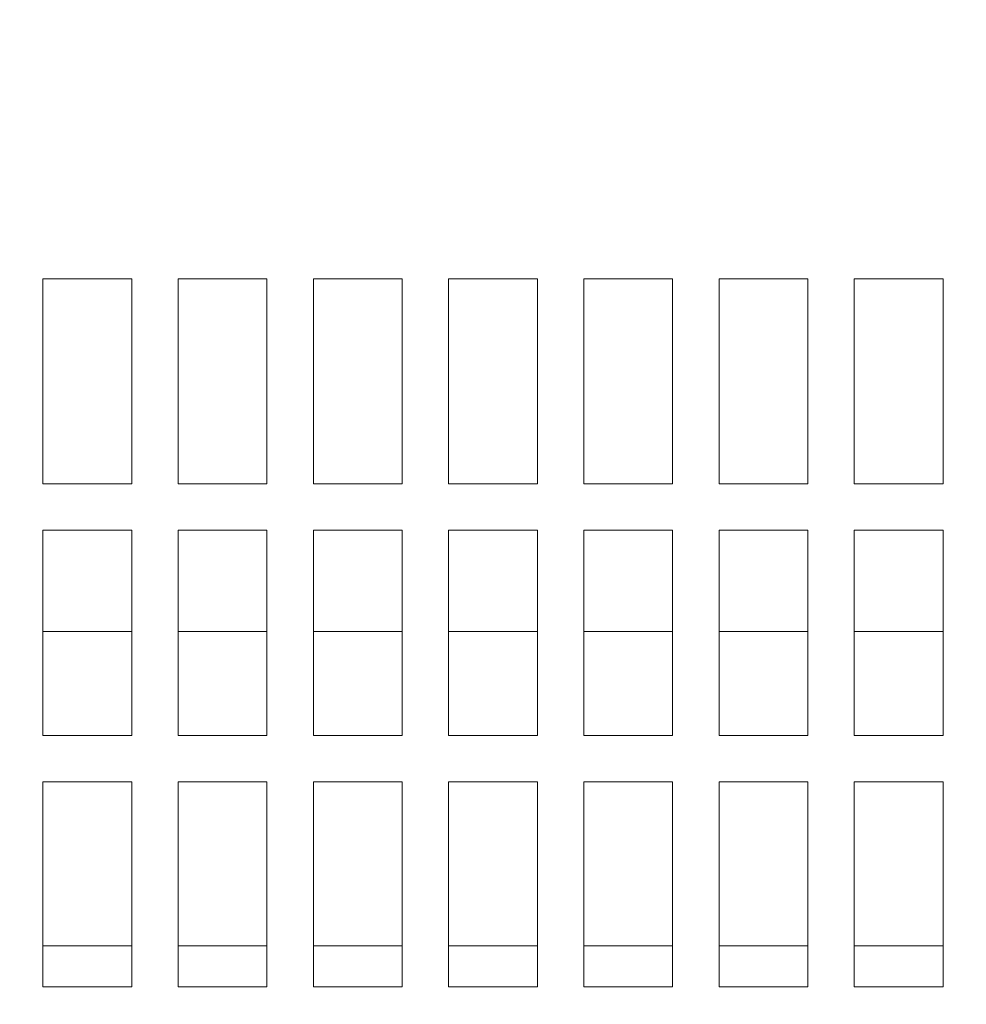
# Model space of a CAD drawing. Units: millimetres. Extents: x -1896 to 28677, y -2406 to 7134.
# Drawn here: x 6949 to 7088, y 5157 to 5301 of the extents above; entities that cross this region are included whole.
import ezdxf

# ---------------------------------------------------------------- set-up
doc = ezdxf.new("R2010")
doc.units = ezdxf.units.MM
doc.linetypes.add('Continua', pattern=[0])
doc.layers.add('Spigoli visibili(MAC_ISO)', color=7, linetype='Continuous', lineweight=35)
doc.styles.add('MAC_ISOTesto caratteri grandi', font='sanss___.ttf')
doc.dimstyles.new('CASTELMAC-MAC_ISOTesto caratteri grandi$0', dxfattribs={"dimscale": 10, "dimtxt": 6, "dimasz": 5, "dimexe": 1, "dimexo": 1, "dimgap": 0.75, "dimtad": 1, "dimdec": 0, "dimrnd": 1e-08, "dimdsep": 46, "dimtxsty": 'MAC_ISOTesto caratteri grandi', "dimcen": 0.09, "dimdle": 10, "dimclrd": 7, "dimclre": 7, "dimclrt": 7, "dimadec": 0, "dimazin": 2, "dimtfac": 0.625, "dimtdec": 0, "dimtmove": 0, "dimatfit": 3, "dimfxl": 1, "dimtolj": 1, "dimlwd": 15, "dimlwe": 15, "dimarcsym": 0})

# ---------------------------------------------------------------- blocks, each defined once
blk = doc.blocks.new('*D78')
at = {"color": 7, "linetype": 'Continua', "lineweight": 15, "transparency": 16777216}
for p, q in [((7555.66, 5340.84), (5923.67, 5340.84)), ((5933.67, 5290.84), (5933.67, 4562.85)), ((6256.71, 4512.85), (5923.67, 4512.85))]:
    blk.add_line(p, q, dxfattribs=at)
at = {"color": 7, "linetype": 'Continua', "transparency": 16777216}
for points in [[(5925.34, 5290.84), (5942, 5290.84), (5933.67, 5340.84)], [(5925.34, 4562.85), (5942, 4562.85), (5933.67, 4512.85)]]:
    blk.add_solid(points, dxfattribs=at)
at = {"layer": 'Defpoints', "color": 0, "linetype": 'Continua', "transparency": 16777216}
for p in [(7565.66, 5340.84), (5933.67, 4512.85), (6266.71, 4512.85)]:
    blk.add_point(p, dxfattribs=at)
at = {"color": 7, "linetype": 'Continua', "lineweight": 15, "transparency": 16777216, "insert": (5895.26, 4926.85), "char_height": 60, "attachment_point": 5, "rotation": 90, "style": 'MAC_ISOTesto caratteri grandi'}
blk.add_mtext('\\A1;828', dxfattribs=at)

msp = doc.modelspace()

# ---------------------------------------------------------------- linework, layer by layer
at = {"layer": 'Spigoli visibili(MAC_ISO)', "lineweight": 15}
for p, q in [((6952.61, 5232.94), (6952.61, 5262.94)), ((6952.61, 5262.94), (6965.61, 5262.94)), ((6965.61, 5262.94), (6965.61, 5232.94)), ((6972.41, 5232.94), (6972.41, 5262.94)), ((6972.41, 5262.94), (6985.41, 5262.94)), ((6985.41, 5262.94), (6985.41, 5232.94)), ((6992.21, 5232.94), (6992.21, 5262.94)), ((6992.21, 5262.94), (7005.21, 5262.94)), ((7005.21, 5262.94), (7005.21, 5232.94)), ((7012.01, 5232.94), (7012.01, 5262.94)), ((7012.01, 5262.94), (7025.01, 5262.94)), ((7025.01, 5262.94), (7025.01, 5232.94)), ((7031.81, 5232.94), (7031.81, 5262.94)), ((7031.81, 5262.94), (7044.81, 5262.94)), ((7044.81, 5262.94), (7044.81, 5232.94)), ((7051.61, 5232.94), (7051.61, 5262.94)), ((7051.61, 5262.94), (7064.61, 5262.94)), ((7064.61, 5262.94), (7064.61, 5232.94)), ((7071.41, 5232.94), (7071.41, 5262.94)), ((7071.41, 5262.94), (7084.41, 5262.94)), ((7084.41, 5262.94), (7084.41, 5232.94)), ((6965.61, 5232.94), (6952.61, 5232.94)), ((6985.41, 5232.94), (6972.41, 5232.94)), ((7005.21, 5232.94), (6992.21, 5232.94)), ((7025.01, 5232.94), (7012.01, 5232.94)), ((7044.81, 5232.94), (7031.81, 5232.94)), ((7064.61, 5232.94), (7051.61, 5232.94)), ((7084.41, 5232.94), (7071.41, 5232.94)), ((6952.61, 5196.14), (6952.61, 5226.14)), ((6952.61, 5226.14), (6965.61, 5226.14)), ((6965.61, 5226.14), (6965.61, 5196.14)), ((6972.41, 5196.14), (6972.41, 5226.14)), ((6972.41, 5226.14), (6985.41, 5226.14)), ((6985.41, 5226.14), (6985.41, 5196.14)), ((6992.21, 5196.14), (6992.21, 5226.14)), ((6992.21, 5226.14), (7005.21, 5226.14)), ((7005.21, 5226.14), (7005.21, 5196.14)), ((7012.01, 5196.14), (7012.01, 5226.14)), ((7012.01, 5226.14), (7025.01, 5226.14)), ((7025.01, 5226.14), (7025.01, 5196.14)), ((7031.81, 5196.14), (7031.81, 5226.14)), ((7031.81, 5226.14), (7044.81, 5226.14)), ((7044.81, 5226.14), (7044.81, 5196.14)), ((7051.61, 5196.14), (7051.61, 5226.14)), ((7051.61, 5226.14), (7064.61, 5226.14)), ((7064.61, 5226.14), (7064.61, 5196.14)), ((7071.41, 5196.14), (7071.41, 5226.14)), ((7071.41, 5226.14), (7084.41, 5226.14)), ((7084.41, 5226.14), (7084.41, 5196.14)), ((6952.61, 5211.35), (6965.61, 5211.35)), ((6972.41, 5211.35), (6985.41, 5211.35)), ((6992.21, 5211.35), (7005.21, 5211.35)), ((7012.01, 5211.35), (7025.01, 5211.35)), ((7031.81, 5211.35), (7044.81, 5211.35)), ((7051.61, 5211.35), (7064.61, 5211.35)), ((7071.41, 5211.35), (7084.41, 5211.35)), ((6965.61, 5196.14), (6952.61, 5196.14)), ((6985.41, 5196.14), (6972.41, 5196.14)), ((7005.21, 5196.14), (6992.21, 5196.14)), ((7025.01, 5196.14), (7012.01, 5196.14)), ((7044.81, 5196.14), (7031.81, 5196.14)), ((7064.61, 5196.14), (7051.61, 5196.14)), ((7084.41, 5196.14), (7071.41, 5196.14)), ((6952.61, 5159.34), (6952.61, 5189.34)), ((6952.61, 5189.34), (6965.61, 5189.34)), ((6965.61, 5189.34), (6965.61, 5159.34)), ((6972.41, 5159.34), (6972.41, 5189.34)), ((6972.41, 5189.34), (6985.41, 5189.34)), ((6985.41, 5189.34), (6985.41, 5159.34)), ((6992.21, 5159.34), (6992.21, 5189.34)), ((6992.21, 5189.34), (7005.21, 5189.34)), ((7005.21, 5189.34), (7005.21, 5159.34)), ((7012.01, 5159.34), (7012.01, 5189.34)), ((7012.01, 5189.34), (7025.01, 5189.34)), ((7025.01, 5189.34), (7025.01, 5159.34)), ((7031.81, 5159.34), (7031.81, 5189.34)), ((7031.81, 5189.34), (7044.81, 5189.34)), ((7044.81, 5189.34), (7044.81, 5159.34)), ((7051.61, 5159.34), (7051.61, 5189.34)), ((7051.61, 5189.34), (7064.61, 5189.34)), ((7064.61, 5189.34), (7064.61, 5159.34)), ((7071.41, 5159.34), (7071.41, 5189.34)), ((7071.41, 5189.34), (7084.41, 5189.34)), ((7084.41, 5189.34), (7084.41, 5159.34)), ((6952.61, 5165.35), (6965.61, 5165.35)), ((6972.41, 5165.35), (6985.41, 5165.35)), ((6992.21, 5165.35), (7005.21, 5165.35)), ((7012.01, 5165.35), (7025.01, 5165.35)), ((7031.81, 5165.35), (7044.81, 5165.35)), ((7051.61, 5165.35), (7064.61, 5165.35)), ((7071.41, 5165.35), (7084.41, 5165.35)), ((6965.61, 5159.34), (6952.61, 5159.34)), ((6985.41, 5159.34), (6972.41, 5159.34)), ((7005.21, 5159.34), (6992.21, 5159.34)), ((7025.01, 5159.34), (7012.01, 5159.34)), ((7044.81, 5159.34), (7031.81, 5159.34)), ((7064.61, 5159.34), (7051.61, 5159.34)), ((7084.41, 5159.34), (7071.41, 5159.34))]:
    msp.add_line(p, q, dxfattribs=at)

# ---------------------------------------------------------------- dimensions: what is measured, and where the dimension line sits
at = {"color": 7, "linetype": 'Continua', "lineweight": 15}
dim = msp.add_linear_dim(base=(5933.67, 4512.85), p1=(7565.66, 5340.84), p2=(6266.71, 4512.85), angle=90, dimstyle='CASTELMAC-MAC_ISOTesto caratteri grandi$0', override={"dimcen": 280.022608}, dxfattribs=at)
dim.commit()
dim.dimension.update_dxf_attribs({"geometry": '*D78', "text_midpoint": (5895.26, 4926.85)})

doc.saveas('drawing.dxf')
